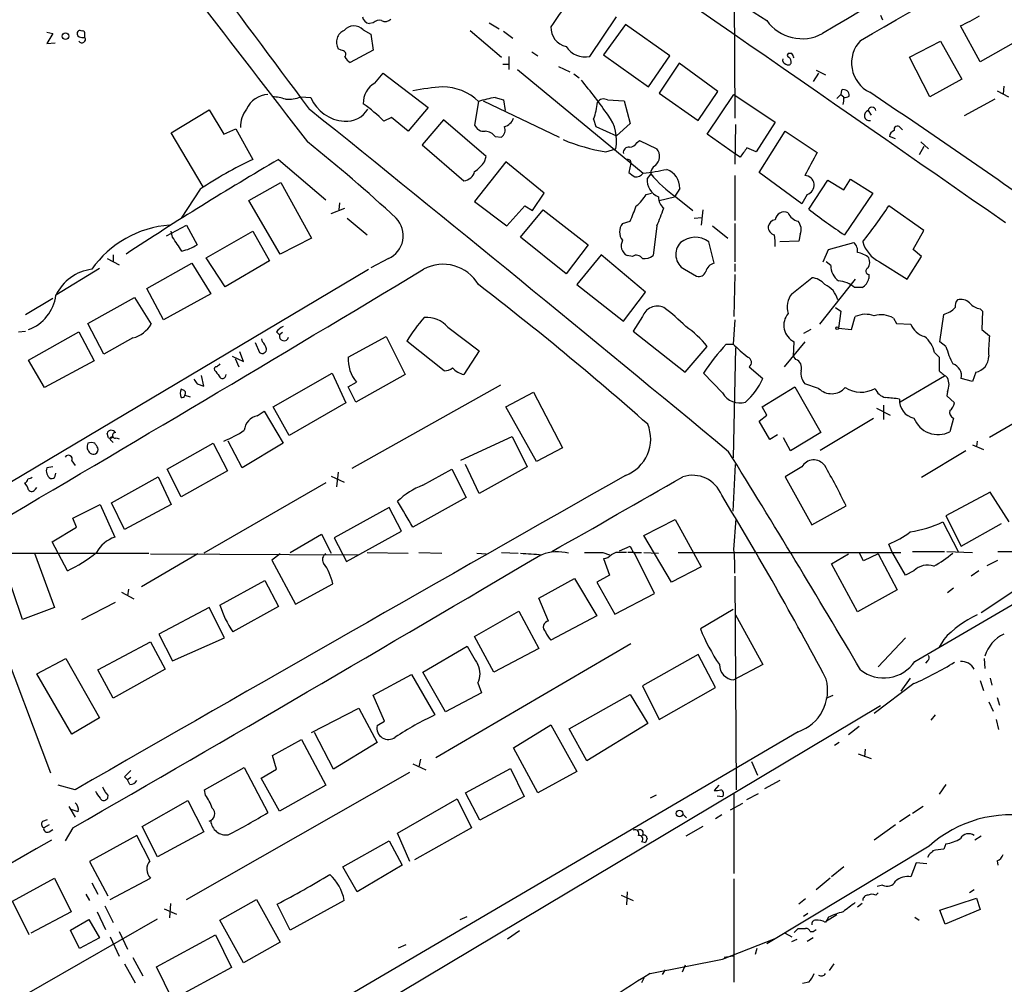
# Model space of a CAD drawing. Extents: x 4 to 969, y 2 to 896.
# Drawn here: x 724 to 834, y 428 to 535 of the extents above; entities that cross this region are included whole.
import ezdxf

# ---------------------------------------------------------------- set-up
doc = ezdxf.new("R2010")
doc.units = 0
doc.header["$MEASUREMENT"] = 0
doc.layers.add('MAIN', color=5, linetype='CONTINUOUS')

msp = doc.modelspace()

# ---------------------------------------------------------------- linework, layer by layer
at = {"layer": 'MAIN'}
for p, q in [((803.5713, 548.3013), (803.656, 524.3406)), ((819.8273, 535.7706), (820.0813, 535.2626)), ((763.524, 534.924), (763.1007, 534.8393)), ((776.3933, 534.924), (777.494, 534.2466)), ((787.5693, 531.1986), (790.5327, 535.6013)), ((791.5487, 534.7546), (789.0933, 531.368)), ((796.4593, 531.2833), (791.5487, 534.7546)), ((830.9187, 530.606), (828.7173, 534.5853)), ((727.2867, 533.908), (727.964, 533.7386)), ((727.964, 533.7386), (727.2867, 532.638)), ((762.4233, 534.162), (763.27, 533.654)), ((763.27, 533.654), (763.524, 531.876)), ((774.2767, 534.0773), (777.748, 531.114)), ((778.002, 533.9926), (779.018, 533.2306)), ((727.2867, 532.638), (728.218, 532.7226)), ((731.1813, 533.3153), (731.52, 533.3153)), ((823.0447, 531.114), (826.516, 532.892)), ((826.516, 532.892), (828.8867, 528.6586)), ((835.406, 533.146), (830.9187, 530.606)), ((759.968, 531.876), (759.6293, 532.0453)), ((763.524, 531.876), (760.984, 530.5213)), ((781.1347, 531.7066), (781.812, 531.2833)), ((789.0933, 531.368), (794.0887, 527.812)), ((794.0887, 527.812), (796.4593, 531.2833)), ((810.006, 531.5373), (809.5827, 531.5373)), ((777.9173, 530.352), (778.51, 530.352)), ((778.5947, 531.1986), (778.5947, 529.7593)), ((797.4753, 530.4366), (795.274, 527.1346)), ((801.7933, 527.304), (797.4753, 530.4366)), ((825.3307, 526.7113), (823.0447, 531.114)), ((763.6933, 528.2353), (764.6247, 529.336)), ((764.6247, 529.336), (769.62, 525.526)), ((779.526, 529.7593), (793.496, 518.2446)), ((784.098, 530.098), (785.368, 529.5053)), ((785.7913, 529.2513), (786.384, 528.828)), ((812.9693, 529.336), (812.3767, 528.4046)), ((812.7153, 529.6746), (813.7313, 529.1666)), ((828.8867, 528.6586), (825.3307, 526.7113)), ((795.274, 527.1346), (799.592, 524.0866)), ((799.592, 524.0866), (801.7933, 527.304)), ((800.608, 522.5626), (803.5713, 526.9653)), ((803.5713, 526.9653), (808.1433, 523.9173)), ((815.0013, 526.542), (815.4247, 526.9653)), ((815.5093, 527.4733), (815.4247, 526.9653)), ((815.4247, 526.9653), (815.7633, 526.7113)), ((832.7813, 527.3886), (834.0513, 526.7113)), ((833.5433, 527.8966), (833.4587, 527.05)), ((755.4807, 526.7113), (756.5813, 526.6266)), ((775.208, 526.2033), (774.7847, 523.5786)), ((775.716, 526.288), (784.1827, 522.224)), ((777.0707, 526.6266), (778.002, 526.3726)), ((778.002, 526.3726), (778.1713, 525.1873)), ((789.5167, 526.3726), (791.3793, 526.288)), ((791.3793, 526.288), (792.0567, 523.748)), ((832.5273, 526.4573), (829.1407, 524.5946)), ((741.0873, 522.732), (745.3207, 525.272)), ((745.3207, 525.272), (746.9293, 522.5626)), ((769.62, 525.526), (767.4187, 522.9013)), ((818.4727, 525.1873), (818.8113, 524.6793)), ((765.556, 524.4253), (764.7093, 524.002)), ((767.4187, 522.9013), (765.556, 524.4253)), ((771.3133, 524.1713), (768.9427, 521.3773)), ((776.0547, 520.1073), (771.3133, 524.1713)), ((787.9927, 524.256), (788.2467, 523.4093)), ((792.0567, 523.748), (790.5327, 522.3933)), ((803.7407, 523.6633), (803.656, 519.2606)), ((808.1433, 523.9173), (806.0267, 520.6153)), ((744.6433, 516.7206), (741.0873, 522.732)), ((746.9293, 522.5626), (748.284, 523.1553)), ((748.284, 523.1553), (750.1467, 519.7686)), ((788.2467, 523.4093), (790.5327, 522.3933)), ((803.7407, 520.3613), (800.608, 522.5626)), ((806.3653, 518.3293), (809.244, 522.9013)), ((809.244, 522.9013), (812.8, 520.5306)), ((822.0287, 523.3246), (822.2827, 523.0706)), ((777.0707, 522.3086), (777.748, 522.224)), ((792.8187, 521.6313), (793.0727, 521.8853)), ((793.0727, 521.8853), (795.02, 520.954)), ((821.5207, 522.0546), (820.8433, 522.3086)), ((824.3147, 521.716), (825.1613, 520.954)), ((768.9427, 521.3773), (773.5993, 517.398)), ((789.3473, 520.6153), (790.448, 520.954)), ((804.2487, 520.0226), (803.7407, 520.3613)), ((806.0267, 520.6153), (805.0107, 521.0386)), ((824.6533, 521.208), (824.1453, 520.2766)), ((753.0253, 519.7686), (758.2747, 515.2813)), ((778.256, 519.5146), (774.7847, 515.112)), ((775.8853, 519.5146), (776.0547, 520.1073)), ((782.4893, 516.0433), (778.256, 519.5146)), ((792.1413, 519.3453), (791.8873, 518.3293)), ((792.0567, 519.684), (792.1413, 519.3453)), ((794.3427, 518.16), (793.9193, 517.652)), ((811.1067, 514.858), (806.3653, 518.3293)), ((749.7233, 515.1966), (753.2793, 517.2286)), ((753.2793, 517.2286), (756.666, 511.048)), ((803.656, 517.9906), (803.656, 512.9953)), ((811.8687, 514.2653), (813.9853, 517.4826)), ((813.9853, 517.4826), (815.7633, 516.382)), ((815.7633, 516.382), (816.5253, 517.5673)), ((816.5253, 517.5673), (818.9807, 516.0433)), ((744.3047, 516.4666), (742.188, 513.2493)), ((781.2193, 514.096), (782.4893, 516.0433)), ((793.8347, 515.874), (794.4273, 516.0433)), ((797.56, 516.5513), (796.9673, 515.62)), ((818.9807, 516.0433), (815.848, 511.3866)), ((753.1947, 509.27), (749.7233, 515.1966)), ((759.7987, 514.9426), (759.714, 514.1806)), ((774.7847, 515.112), (778.3407, 512.4026)), ((795.274, 515.1966), (796.9673, 515.62)), ((797.1367, 515.62), (798.9993, 514.096)), ((811.6993, 515.874), (811.1067, 514.858)), ((758.8673, 513.7573), (760.3913, 514.35)), ((778.3407, 512.4026), (780.3727, 514.604)), ((779.8647, 511.1326), (782.4047, 514.1806)), ((780.3727, 514.604), (781.2193, 514.096)), ((782.4047, 514.1806), (787.4, 510.286)), ((800.1, 514.1806), (799.9307, 512.4873)), ((824.6533, 511.8946), (820.7587, 514.604)), ((760.6453, 513.2493), (762.8467, 511.3866)), ((791.21, 512.6566), (792.0567, 512.9106)), ((799.1687, 513.2493), (800.0153, 513.334)), ((803.656, 512.6566), (803.656, 508.4233)), ((740.5793, 511.302), (742.7807, 512.4873)), ((741.2567, 511.1326), (741.0873, 511.81)), ((742.7807, 512.4873), (743.966, 510.286)), ((744.982, 508.8466), (750.1467, 511.81)), ((750.1467, 511.81), (752.0093, 508.508)), ((795.02, 512.4026), (794.5967, 509.1006)), ((801.2007, 512.4026), (802.894, 511.048)), ((823.468, 509.778), (824.6533, 511.8946)), ((756.666, 511.048), (753.1947, 509.27)), ((784.9447, 507.0686), (779.8647, 511.1326)), ((801.37, 508.254), (800.7773, 510.6246)), ((810.768, 510.7093), (808.6513, 510.6246)), ((810.9373, 511.4713), (810.768, 510.7093)), ((814.07, 509.778), (816.864, 510.54)), ((787.4, 510.286), (784.9447, 507.0686)), ((813.4773, 508.4233), (814.07, 509.778)), ((824.3993, 509.016), (823.468, 509.778)), ((733.9753, 508.762), (735.33, 508.0846)), ((734.6527, 509.1853), (734.6527, 508.4233)), ((747.0987, 505.6293), (744.982, 508.8466)), ((752.0093, 508.508), (747.0987, 505.6293)), ((765.2173, 508.762), (763.27, 507.746)), ((788.8393, 509.1853), (786.13, 505.8833)), ((793.75, 505.0366), (788.8393, 509.1853)), ((792.3107, 509.016), (791.718, 509.1006)), ((814.324, 508), (813.816, 508.4233)), ((819.7427, 508.4233), (822.7907, 506.476)), ((822.7907, 506.476), (824.3993, 509.016)), ((720.09, 482.092), (763.016, 507.5766)), ((733.1287, 507.6613), (728.3027, 504.698)), ((738.378, 505.46), (743.3733, 508.254)), ((743.3733, 508.254), (745.49, 504.8673)), ((798.068, 507.5766), (799.4227, 506.8146)), ((803.656, 508.1693), (803.656, 507.3226)), ((803.656, 506.984), (803.5713, 502.3273)), ((810.006, 504.8673), (812.2073, 506.6453)), ((817.0333, 506.476), (813.054, 501.4806)), ((818.5573, 506.984), (818.5573, 506.5606)), ((740.2407, 501.9886), (738.378, 505.46)), ((786.13, 505.8833), (791.2947, 501.8193)), ((791.2947, 501.8193), (793.75, 505.0366)), ((817.7953, 505.5446), (816.9487, 505.5446)), ((724.916, 502.5813), (727.964, 504.3593)), ((731.8587, 501.5653), (737.0233, 504.444)), ((737.0233, 504.444), (738.886, 501.4806)), ((745.49, 504.8673), (740.2407, 501.9886)), ((814.832, 503.3433), (815.4247, 502.92)), ((815.4247, 502.92), (815.1707, 501.0573)), ((830.9187, 503.174), (831.1727, 502.92)), ((831.1727, 502.92), (831.088, 500.888)), ((793.4113, 502.3273), (792.3953, 500.7186)), ((803.656, 501.9886), (803.4867, 499.2793)), ((816.61, 500.888), (817.0333, 502.3273)), ((821.2667, 502.158), (821.6053, 501.5653)), ((826.4313, 499.5333), (826.8547, 502.5813)), ((724.154, 500.634), (724.916, 500.7186)), ((725.2547, 497.5013), (730.8427, 500.634)), ((730.8427, 500.634), (732.536, 497.4166)), ((733.6367, 498.1786), (731.8587, 501.5653)), ((752.7713, 500.634), (753.11, 500.2953)), ((771.8213, 501.142), (775.2927, 498.5173)), ((792.3953, 500.7186), (798.1527, 496.1466)), ((812.1227, 500.888), (811.276, 500.4646)), ((815.1707, 501.0573), (816.61, 500.888)), ((821.6053, 501.5653), (823.214, 501.4806)), ((831.088, 500.888), (831.9347, 500.2106)), ((736.854, 499.9566), (733.6367, 498.1786)), ((751.2473, 499.5333), (751.1627, 499.872)), ((753.4487, 500.5493), (753.11, 500.2953)), ((760.73, 497.84), (764.9633, 500.126)), ((764.9633, 500.126), (767.08, 495.8926)), ((771.398, 496.316), (767.2493, 499.618)), ((750.4007, 499.4486), (750.9087, 498.348)), ((775.2927, 498.5173), (773.5993, 495.8926)), ((798.1527, 496.1466), (800.608, 499.0253)), ((802.7247, 499.2793), (803.4867, 499.2793)), ((803.7407, 498.856), (803.4867, 486.664)), ((811.4453, 499.5333), (809.1593, 496.7393)), ((810.1753, 497.9246), (810.26, 499.5333)), ((827.1087, 499.0253), (826.4313, 499.5333)), ((727.0327, 494.4533), (725.2547, 497.5013)), ((732.536, 497.4166), (727.0327, 494.4533)), ((747.8607, 497.9246), (749.1307, 497.332)), ((748.1993, 497.6706), (748.6227, 496.7393)), ((749.1307, 497.332), (748.7073, 498.4326)), ((810.4293, 497.586), (810.1753, 497.9246)), ((825.8387, 498.348), (826.3467, 497.84)), ((826.3467, 497.84), (826.3467, 496.316)), ((805.2647, 496.7393), (806.7887, 495.4693)), ((744.728, 494.6226), (744.474, 495.808)), ((752.4327, 492.3366), (758.952, 496.062)), ((758.952, 496.062), (760.476, 492.76)), ((767.08, 495.8926), (761.5767, 492.8446)), ((802.3013, 493.8606), (800.1847, 496.062)), ((826.9393, 495.7233), (822.0287, 492.8446)), ((830.072, 495.1306), (828.802, 495.4693)), ((830.4107, 496.1466), (830.072, 495.1306)), ((742.3573, 494.1993), (742.188, 494.284)), ((743.966, 494.8766), (744.728, 494.6226)), ((760.73, 494.538), (761.6613, 495.046)), ((761.5767, 492.8446), (760.73, 494.538)), ((777.6633, 494.7073), (761.1533, 485.4786)), ((806.704, 492.3366), (810.3447, 494.538)), ((810.3447, 494.538), (813.2233, 489.458)), ((812.9693, 494.3686), (811.4453, 494.8766)), ((742.6113, 493.6066), (743.204, 493.4373)), ((778.256, 492.3366), (781.304, 493.9453)), ((781.304, 493.9453), (784.5213, 487.7646)), ((827.278, 494.03), (827.1933, 493.522)), ((827.1933, 493.522), (828.04, 492.76)), ((754.2107, 489.1193), (752.4327, 492.3366)), ((760.476, 492.76), (754.2107, 489.1193)), ((781.6427, 486.2406), (778.256, 492.3366)), ((807.212, 491.4053), (806.704, 492.3366)), ((819.404, 492.1673), (820.928, 491.4053)), ((820.166, 492.506), (820.166, 490.8973)), ((750.6547, 491.3206), (751.4167, 491.8286)), ((751.4167, 491.8286), (753.5333, 488.2726)), ((806.3653, 490.728), (807.212, 491.4053)), ((813.1387, 487.5106), (819.0653, 491.0666)), ((827.9553, 491.0666), (827.532, 489.5426)), ((831.9347, 488.95), (836.5913, 491.6593)), ((807.5507, 488.696), (806.3653, 490.728)), ((734.1447, 488.8653), (733.9753, 489.3733)), ((734.3987, 488.6113), (734.6527, 488.3573)), ((734.9913, 488.8653), (735.33, 488.7806)), ((773.2607, 486.41), (778.9333, 489.0346)), ((778.9333, 489.0346), (780.6267, 485.648)), ((808.3973, 489.204), (807.5507, 488.696)), ((809.8367, 487.426), (809.0747, 488.8653)), ((813.2233, 489.458), (809.8367, 487.426)), ((740.664, 485.394), (745.744, 488.2726)), ((745.744, 488.2726), (747.3527, 485.2246)), ((748.9613, 485.5633), (747.4373, 488.5266)), ((753.5333, 488.2726), (748.9613, 485.5633)), ((784.5213, 487.7646), (781.6427, 486.2406)), ((830.072, 488.1033), (831.2573, 487.5953)), ((830.58, 488.5266), (830.4953, 487.934)), ((829.31, 487.426), (824.3993, 484.4626)), ((727.964, 485.648), (727.2867, 485.5633)), ((730.0807, 486.3253), (730.4193, 485.8173)), ((742.188, 482.346), (740.664, 485.394)), ((769.0273, 483.616), (772.2447, 485.394)), ((772.2447, 485.394), (773.8533, 482.2613)), ((775.2927, 482.6846), (773.7687, 485.902)), ((780.6267, 485.648), (775.2927, 482.6846)), ((803.4867, 480.7373), (803.7407, 485.902)), ((811.1067, 485.648), (809.244, 484.5473)), ((728.218, 484.632), (728.3027, 484.9706)), ((734.4833, 481.6686), (739.648, 484.5473)), ((739.648, 484.5473), (741.0873, 481.4993)), ((747.3527, 485.2246), (742.188, 482.346)), ((758.8673, 484.632), (760.3067, 483.9546)), ((759.6293, 485.0553), (759.46, 483.4466)), ((809.244, 484.5473), (812.2073, 479.2133)), ((726.0167, 483.1926), (726.186, 483.362)), ((758.2747, 483.87), (744.728, 476.0806)), ((773.8533, 482.2613), (767.9267, 478.9593)), ((832.0193, 482.854), (827.1087, 480.2293)), ((834.136, 479.552), (832.0193, 482.854)), ((730.1653, 479.9753), (733.2133, 481.4993)), ((733.2133, 481.4993), (734.822, 477.8586)), ((735.9227, 478.7053), (734.4833, 481.6686)), ((741.0873, 481.4993), (735.9227, 478.7053)), ((765.302, 481.1606), (759.206, 477.774)), ((766.6567, 478.536), (765.302, 481.1606)), ((812.2073, 479.2133), (816.0173, 481.33)), ((730.5887, 478.9593), (730.1653, 479.9753)), ((803.5713, 476.504), (803.8253, 479.8906)), ((827.1087, 480.2293), (828.802, 476.8426)), ((727.8793, 477.3506), (730.5887, 478.9593)), ((793.5807, 478.028), (797.052, 479.806)), ((797.052, 479.806), (799.9307, 474.5566)), ((826.77, 479.552), (828.4633, 476.25)), ((828.802, 476.8426), (833.2893, 479.3826)), ((754.2953, 476.1653), (757.7667, 478.1973)), ((757.7667, 478.1973), (758.8673, 476.0806)), ((759.206, 477.774), (760.5607, 475.1493)), ((760.5607, 475.1493), (766.6567, 478.536)), ((796.6287, 472.8633), (793.5807, 478.028)), ((823.6373, 464.058), (847.09, 477.774)), ((729.5727, 474.1333), (727.8793, 477.3506)), ((790.8713, 476.3346), (792.0567, 476.8426)), ((821.0973, 476.25), (820.7587, 477.0966)), ((686.562, 476.0806), (738.632, 476.0806)), ((718.4813, 476.0806), (727.71, 451.6966)), ((725.932, 476.0806), (728.1333, 470.0693)), ((744.0507, 475.996), (737.7853, 472.3553)), ((738.8013, 475.996), (761.9153, 475.9113)), ((753.1947, 475.996), (752.2633, 475.3186)), ((762.8467, 476.1653), (767.4187, 476.0806)), ((768.604, 476.1653), (771.144, 476.0806)), ((775.0387, 476.0806), (776.0547, 475.996)), ((777.748, 476.1653), (779.6107, 476.0806)), ((789.0087, 476.1653), (789.7707, 475.9113)), ((790.448, 476.1653), (789.94, 475.9113)), ((792.48, 476.1653), (791.8027, 476.1653)), ((792.3953, 476.1653), (793.3267, 476.1653)), ((794.766, 471.5933), (792.48, 476.1653)), ((793.5807, 476.1653), (795.1893, 476.0806)), ((797.3907, 476.1653), (822.1133, 476.1653)), ((814.4087, 474.8953), (816.2713, 475.996)), ((817.9647, 475.234), (817.4567, 476.1653)), ((819.5733, 475.996), (817.9647, 475.234)), ((819.5733, 475.996), (821.69, 472.0166)), ((822.6213, 473.6253), (821.0973, 476.25)), ((823.3833, 476.25), (826.9393, 476.25)), ((827.1933, 476.25), (830.072, 476.1653)), ((724.5773, 468.7146), (722.4607, 475.0646)), ((752.2633, 475.3186), (754.888, 470.408)), ((789.0933, 475.488), (789.7707, 473.6253)), ((799.9307, 474.5566), (796.6287, 472.8633)), ((817.2873, 469.5613), (814.4087, 474.8953)), ((831.6807, 474.726), (832.866, 475.3186)), ((789.7707, 473.6253), (788.3313, 472.8633)), ((803.656, 473.5406), (803.8253, 449.834)), ((823.5527, 474.1333), (822.6213, 473.6253)), ((830.7493, 474.1333), (829.9027, 473.5406)), ((746.506, 470.3233), (751.5013, 473.0326)), ((751.5013, 473.0326), (753.0253, 470.154)), ((754.888, 470.408), (759.0367, 472.694)), ((781.8967, 471.0853), (785.876, 473.2866)), ((785.876, 473.2866), (788.3313, 469.138)), ((788.3313, 472.8633), (790.3633, 469.3073)), ((735.584, 471.7626), (736.9387, 471.0006)), ((736.346, 472.1013), (736.2613, 471.3393)), ((790.3633, 469.3073), (794.766, 471.5933)), ((821.69, 472.0166), (817.2873, 469.5613)), ((827.9553, 472.186), (827.278, 471.678)), ((834.9827, 472.1013), (831.0033, 469.4766)), ((728.1333, 470.0693), (724.5773, 468.7146)), ((731.1813, 468.7146), (734.9067, 470.662)), ((745.3207, 470.0693), (739.7327, 467.106)), ((747.014, 466.6826), (745.3207, 470.0693)), ((753.0253, 470.154), (747.9453, 467.36)), ((782.9973, 468.5453), (781.8967, 471.0853)), ((774.7847, 466.852), (779.6953, 469.646)), ((779.6953, 469.646), (781.8967, 465.4973)), ((788.3313, 469.138), (783.2513, 466.4286)), ((803.4867, 469.8153), (799.846, 467.6986)), ((803.7407, 469.2226), (806.7887, 463.7193)), ((739.7327, 467.106), (741.2567, 464.1426)), ((776.9013, 462.8726), (774.7847, 466.852)), ((732.9593, 463.1266), (738.8013, 466.2593)), ((738.8013, 466.2593), (740.41, 463.2113)), ((741.2567, 464.1426), (747.014, 466.6826)), ((769.0273, 462.8726), (773.938, 465.7513)), ((792.1413, 466.0053), (770.4667, 453.39)), ((822.6213, 466.6826), (819.5733, 463.4653)), ((826.8547, 466.5133), (826.3467, 465.6666)), ((781.8967, 465.4973), (776.9013, 462.8726)), ((799.592, 464.82), (793.4113, 461.3486)), ((801.5393, 461.1793), (799.592, 464.82)), ((726.186, 462.7033), (729.4033, 464.3966)), ((729.4033, 464.3966), (733.1287, 457.7926)), ((806.7887, 463.7193), (803.5713, 462.026)), ((825.0767, 464.1426), (824.8227, 463.8886)), ((831.342, 464.3966), (831.4267, 463.296)), ((730.0807, 456.0146), (726.186, 462.7033)), ((734.6527, 459.994), (732.9593, 463.1266)), ((740.41, 463.2113), (734.6527, 459.994)), ((763.524, 460.3326), (767.7573, 462.6186)), ((767.7573, 462.6186), (770.382, 458.1313)), ((771.5673, 458.47), (769.0273, 462.8726)), ((775.1233, 461.6873), (775.5467, 460.5866)), ((793.4113, 461.3486), (795.274, 457.6233)), ((823.5527, 461.6026), (819.15, 458.3006)), ((823.1293, 462.1953), (822.1133, 460.756)), ((830.9187, 461.9413), (831.2573, 460.8406)), ((832.0193, 462.1953), (832.1887, 461.4333)), ((764.794, 457.454), (763.524, 460.3326)), ((775.5467, 460.5866), (771.5673, 458.47)), ((785.2833, 456.6073), (792.0567, 460.4173)), ((792.0567, 460.4173), (794.004, 457.2)), ((795.274, 457.6233), (801.5393, 461.1793)), ((813.816, 459.994), (814.578, 460.3326)), ((819.8273, 459.1473), (755.142, 420.5393)), ((831.85, 459.5706), (832.358, 458.5546)), ((832.7813, 460.0786), (833.0353, 459.232)), ((756.666, 456.184), (761.9153, 458.8933)), ((761.9153, 458.8933), (763.9473, 455.0833)), ((825.9233, 458.1313), (825.4153, 457.5386)), ((733.1287, 457.7926), (730.0807, 456.0146)), ((763.9473, 456.946), (764.794, 457.454)), ((779.1027, 454.4906), (783.2513, 457.0306)), ((783.2513, 457.0306), (786.13, 451.866)), ((794.004, 457.2), (787.2307, 453.0513)), ((832.6967, 457.6233), (832.9507, 456.5226)), ((810.6833, 456.2686), (744.3047, 417.322)), ((759.1213, 452.12), (757.0047, 456.184)), ((787.2307, 453.0513), (785.2833, 456.6073)), ((817.4567, 456.8613), (816.2713, 455.93)), ((752.348, 453.644), (755.5653, 455.422)), ((755.5653, 455.422), (758.2747, 450.342)), ((763.9473, 455.0833), (759.1213, 452.12)), ((815.2553, 455.0833), (814.7473, 454.7446)), ((752.7713, 452.12), (752.348, 453.644)), ((781.812, 449.4953), (779.1027, 454.4906)), ((817.372, 453.8133), (818.8113, 453.3053)), ((818.134, 454.3213), (818.0493, 453.4746)), ((767.9267, 452.7126), (769.366, 452.0353)), ((768.7733, 453.2206), (768.604, 452.374)), ((805.5187, 452.9666), (806.196, 451.4426)), ((742.7807, 437.642), (767.588, 451.7813)), ((744.8127, 449.834), (749.2153, 452.2893)), ((749.2153, 452.2893), (751.84, 447.294)), ((751.078, 451.104), (752.7713, 452.12)), ((773.7687, 449.4953), (778.764, 452.2046)), ((778.764, 452.2046), (780.288, 449.072)), ((786.13, 451.866), (781.812, 449.4953)), ((735.9227, 451.2733), (736.2613, 450.9346)), ((736.6, 451.1886), (736.2613, 450.9346)), ((736.5153, 450.4266), (736.2613, 450.9346)), ((753.11, 447.4633), (751.078, 451.104)), ((808.6513, 450.85), (806.958, 449.9186)), ((827.1087, 450.4266), (826.3467, 449.326)), ((730.4193, 449.834), (728.5567, 450.342)), ((744.8973, 449.2413), (744.8127, 449.834)), ((758.2747, 450.342), (753.11, 447.4633)), ((775.3773, 446.4473), (773.7687, 449.4953)), ((801.878, 450.342), (801.37, 449.7493)), ((803.5713, 449.4106), (803.5713, 440.5206)), ((805.0107, 448.7333), (806.2807, 449.4106)), ((737.87, 445.77), (742.95, 448.6486)), ((742.95, 448.6486), (744.728, 445.1773)), ((766.2333, 445.008), (772.8373, 448.818)), ((772.8373, 448.818), (774.446, 445.6006)), ((780.288, 449.072), (775.3773, 446.4473)), ((794.9353, 449.2413), (794.258, 448.9026)), ((801.7087, 449.1566), (802.3013, 449.072)), ((804.5027, 448.31), (803.148, 447.548)), ((729.742, 447.9713), (730.4193, 446.786)), ((730.758, 447.3786), (729.996, 447.6326)), ((797.8987, 447.1246), (798.322, 446.7013)), ((824.5687, 447.9713), (823.3833, 447.2093)), ((726.8633, 446.3626), (727.3713, 446.532)), ((802.2167, 447.04), (801.5393, 446.6166)), ((823.1293, 447.04), (821.944, 446.278)), ((727.5407, 445.9393), (726.948, 445.6006)), ((727.5407, 445.1773), (727.964, 445.4313)), ((730.1653, 445.6006), (729.3187, 444.1613)), ((739.5633, 442.3833), (737.87, 445.77)), ((744.728, 445.1773), (739.5633, 442.3833)), ((767.588, 441.8753), (766.2333, 445.008)), ((774.446, 445.6006), (768.096, 442.0446)), ((800.1, 445.77), (798.2373, 444.6693)), ((821.5207, 445.9393), (819.15, 444.246)), ((737.2773, 444.754), (732.028, 441.8753)), ((738.7167, 441.96), (737.2773, 444.754)), ((760.1373, 441.2826), (765.302, 444.1613)), ((765.302, 444.1613), (766.7413, 441.452)), ((793.3267, 444.0766), (793.75, 443.992)), ((793.9193, 444.4153), (793.75, 443.992)), ((827.1087, 443.8226), (826.8547, 443.23)), ((831.0033, 444.6693), (830.326, 444.246)), ((825.246, 443.5686), (807.212, 432.7313)), ((732.028, 441.8753), (734.06, 438.0653)), ((823.8067, 441.706), (823.214, 440.182)), ((824.992, 441.6213), (823.8067, 441.706)), ((825.246, 442.6373), (825.0767, 442.2986)), ((832.7813, 441.96), (832.866, 441.452)), ((761.746, 438.4886), (760.1373, 441.2826)), ((766.7413, 441.452), (761.746, 438.4886)), ((815.7633, 441.2826), (814.4087, 440.182)), ((723.4767, 437.4726), (728.1333, 440.0126)), ((728.1333, 440.0126), (729.996, 436.2873)), ((732.282, 439.5046), (732.9593, 438.2346)), ((734.314, 437.642), (738.8013, 440.0126)), ((803.5713, 439.928), (803.5713, 428.498)), ((814.2393, 440.0126), (812.7153, 438.7426)), ((791.718, 438.4886), (791.6333, 437.0493)), ((819.3193, 438.15), (819.5733, 438.404)), ((820.0813, 439.2506), (819.4887, 439.0813)), ((830.2413, 438.7426), (829.7333, 438.404)), ((725.3393, 433.7473), (723.4767, 437.4726)), ((731.6047, 438.2346), (732.028, 437.5573)), ((746.506, 435.356), (750.57, 437.642)), ((750.57, 437.642), (753.1947, 432.9006)), ((760.3067, 437.5573), (754.2953, 434.2553)), ((791.0407, 438.15), (792.3953, 437.5573)), ((811.53, 437.7266), (810.768, 437.134)), ((826.4313, 436.4566), (830.4953, 437.8113)), ((830.4953, 437.8113), (830.9187, 436.5413)), ((729.996, 436.2873), (725.5087, 433.9166)), ((732.8747, 436.2873), (733.806, 434.34)), ((733.7213, 436.9646), (734.6527, 435.102)), ((740.3253, 436.626), (741.68, 436.0333)), ((741.0027, 437.2186), (740.918, 435.61)), ((754.2953, 434.2553), (752.856, 437.134)), ((817.7953, 437.2186), (817.2873, 436.7953)), ((827.024, 434.9326), (826.4313, 436.4566)), ((830.9187, 436.5413), (827.024, 434.9326)), ((719.074, 423.7566), (739.5633, 435.5253)), ((729.9113, 434.2553), (731.9433, 435.4406)), ((731.9433, 435.4406), (733.1287, 433.4086)), ((749.1307, 430.6146), (746.506, 435.356)), ((773.176, 435.4406), (773.938, 435.7793)), ((811.784, 436.118), (811.276, 435.7793)), ((815.0013, 435.9486), (813.7313, 435.1866)), ((814.07, 435.6946), (813.7313, 435.102)), ((823.6373, 435.6946), (824.1453, 435.356)), ((730.9273, 432.2233), (729.9113, 434.2553)), ((735.33, 434.086), (736.2613, 432.1386)), ((779.78, 434.1706), (778.4253, 433.2393)), ((810.26, 434.0013), (810.6833, 434.4246)), ((812.038, 434.086), (812.3767, 434.086)), ((812.3767, 434.086), (812.7153, 434.34)), ((733.1287, 433.4086), (730.9273, 432.2233)), ((734.314, 433.4933), (735.33, 431.3766)), ((739.4787, 430.1913), (745.998, 433.7473)), ((745.998, 433.7473), (747.776, 430.1066)), ((753.1947, 432.9006), (749.1307, 430.6146)), ((802.3013, 431.038), (808.1433, 433.324)), ((809.244, 433.9166), (810.006, 433.4933)), ((810.006, 432.9853), (810.5987, 433.2393)), ((812.3767, 433.4086), (811.6993, 432.9853)), ((766.318, 432.308), (767.1647, 432.6466)), ((806.1113, 432.2233), (805.942, 431.546)), ((736.854, 431.2073), (737.9547, 429.1753)), ((794.258, 429.4293), (802.3013, 431.038)), ((803.4867, 431.3766), (802.4707, 431.2073)), ((735.9227, 430.53), (737.108, 428.4133)), ((741.2567, 426.5506), (739.4787, 430.1913)), ((747.776, 430.1066), (741.2567, 426.5506)), ((795.9513, 429.8526), (795.6127, 429.3446)), ((798.1527, 430.3606), (797.814, 429.5986)), ((814.6627, 430.53), (814.1547, 429.768)), ((793.5807, 428.9213), (793.3267, 428.4133)), ((811.8687, 428.498), (811.1913, 428.3286))]:
    msp.add_line(p, q, dxfattribs=at)
for centre, radius in [((729.361, 533.4529), 0.3728), ((815.0224, 501.0362), 0.1496), ((797.5353, 447.2008), 0.366)]:
    msp.add_circle(centre, radius, dxfattribs=at)
for centre, radius, start, end in [((7397.3726, -10607.9547), 12941.6429, 120.35100395, 120.58018693), ((3843.8984, 2834.5484), 3855.5076, 216.1863081, 216.7935371), ((-1454.921, 4487.1252), 4560.6755, 299.8870477, 300.4961979), ((-9716.4973, -14663.8545), 18483.3977, 55.1943967, 55.42357974), ((8808.2628, 6760.8187), 10186.3355, 217.54110824, 217.77029202), ((964.9191, 780.7991), 291.8925, 232.144133, 237.296505), ((1461.5438, 70.1727), 821.9982, 145.3770708, 145.6062498), ((811.6364, 570.0184), 39.3352, 295.736882, 299.21255), ((761.4037, 533.1532), 1.4344, 44.694938, 139.889604), ((763.2277, 535.7283), 0.898, 188.130102, 261.869898), ((764.2015, 534.2744), 0.9386, 74.311196, 136.204368), ((764.8591, 535.8879), 0.8167, 240.36824, 318.554055), ((811.117, 537.9562), 4.7924, 215.42983, 298.350069), ((730.9696, 533.7598), 0.3147, 47.717737, 199.650149), ((731.1136, 533.764), 0.4538, 194.027058, 278.580088), ((731.3083, 533.8233), 0.2117, 0, 126.875312), ((604.52, 533.5693), 127.0003, 359.885409, 0.114591), ((760.8571, 532.7649), 1.4231, 112.752414, 210.374096), ((785.384, 534.3892), 2.1356, 177.009915, 258.129167), ((731.1814, 533.1037), 0.3993, 212.006904, 32.002341), ((820.2783, 530.4764), 3.645, 136.69086, 243.325988), ((760.0273, 531.4103), 0.4694, 320.854032, 97.256717), ((787.0405, 533.6171), 2.4757, 212.160917, 282.333506), ((809.7308, 531.3468), 0.2413, 127.862488, 254.742799), ((683.133, 467.7833), 141.9906, 26.45046, 26.679643), ((761.7034, 531.8334), 1.4964, 208.735138, 241.264862), ((809.4557, 530.8177), 0.4827, 164.757374, 254.745922), ((809.5866, 530.6636), 0.4044, 230.386678, 325.854122), ((809.3204, 530.5976), 0.6221, 345.000949, 56.108134), ((764.9901, 526.0191), 2.5677, 120.333855, 181.557683), ((734.6349, 485.9326), 67.2504, 35.180625, 39.351), ((751.9516, 524.2497), 2.7179, 92.353297, 155.967091), ((772.5866, 504.1342), 23.7167, 93.282265, 101.3313), ((771.2816, 522.2169), 5.5954, 45.434446, 90.541698), ((815.7391, 526.8927), 0.6244, 351.091294, 111.593533), ((361.5856, -157.8994), 823.5825, 54.6907716, 56.2919534), ((752.1278, 521.2585), 5.4572, 72.296486, 87.687485), ((754.1258, 529.9724), 3.5314, 264.499445, 292.56158), ((760.6185, 528.4009), 4.4099, 203.724901, 265.945578), ((751.3406, 510.6235), 18.9131, 45.020993, 54.127801), ((778.7464, 514.943), 11.8032, 98.161887, 107.444635), ((782.2041, 526.5509), 6.2269, 338.374068, 356.019077), ((789.1083, 525.6306), 0.847, 61.171424, 144.820116), ((814.1969, 526.4148), 1.5806, 339.629778, 7.700518), ((815.7631, 527.7487), 1.1221, 270.010212, 301.895512), ((751.9437, 523.403), 3.1527, 141.708035, 181.424965), ((-1967.5303, -2858.855), 4344.2778, 50.3766812, 51.1695107), ((760.4902, 526.8664), 2.8703, 266.334511, 328.263554), ((785.912, 521.8819), 4.6299, 348.438877, 37.171108), ((818.5997, 524.637), 0.5593, 102.997688, 282.987706), ((818.896, 525.1564), 0.4244, 4.175065, 175.824935), ((777.6724, 524.8811), 1.529, 285.721489, 339.298785), ((775.816, 524.0075), 1.1169, 202.581589, 277.925512), ((775.85, 521.3601), 1.5459, 37.847678, 85.547852), ((777.1764, 523.0284), 0.9868, 305.397287, 22.706067), ((821.6542, 522.2297), 0.8147, 111.826222, 174.442654), ((821.727, 523.0812), 0.3876, 38.89526, 194.219102), ((646.2597, 384.207), 176.0823, 47.126031, 51.346341), ((792.5727, 540.8781), 20.5179, 247.152462, 260.955628), ((791.8872, 522.2243), 1.1043, 274.404277, 327.518859), ((791.8873, 520.5307), 0.5986, 81.865837, 188.134163), ((793.9185, 520.1151), 1.3846, 312.318782, 37.29282), ((1058.6295, 330.0308), 317.5004, 143.015518, 143.244701), ((1447.1325, 180.5803), 719.6832, 151.8123348, 152.041514), ((943.4705, 193.6923), 377.6177, 120.287109, 123.310487), ((771.7722, 474.6891), 49.9982, 115.627927, 123.323765), ((771.7766, 522.5227), 5.0922, 306.208954, 323.791046), ((834.2173, 604.4536), 94.6752, 243.327151, 243.556307), ((773.4399, 518.7835), 1.3946, 276.562951, 344.636425), ((919.2259, 687.4252), 211.6803, 233.018223, 233.247406), ((792.6515, 518.8664), 1.0487, 265.252239, 323.636019), ((790.8071, 543.2608), 25.1603, 276.13496, 282.192095), ((795.2484, 518.2702), 0.9123, 115.84324, 186.937297), ((804.5843, 526.619), 13.2833, 219.554839, 235.897439), ((795.3714, 516.6108), 2.1894, 358.442722, 69.98671), ((796.0221, 517.5533), 2.1051, 177.312656, 246.695263), ((811.39, 516.9104), 1.0816, 286.617045, 87.069346), ((788.84, 519.0909), 5.941, 310.953398, 327.215925), ((796.7174, 515.5598), 1.5293, 177.743981, 232.289319), ((369.0367, 683.0857), 455.9665, 338.085759, 338.314937), ((722.3085, 541.9767), 78.4958, 337.866847, 339.393286), ((809.1463, 512.9259), 1.0148, 64.528401, 171.265428), ((811.0125, 514.4155), 1.5405, 201.85597, 257.660799), ((853.7787, 568.0088), 68.1529, 232.052352, 236.182227), ((764.0976, 552.5618), 68.2003, 322.054428, 326.1815), ((764.0733, 511.3014), 2.7852, 294.25157, 44.377402), ((792.321, 511.7253), 1.4497, 140.02845, 219.97155), ((808.2703, 512.191), 0.898, 98.130102, 171.869898), ((809.6986, 511.9948), 1.3447, 337.090085, 42.92373), ((741.7924, 500.9005), 11.6197, 94.315656, 144.931955), ((808.306, 512.2785), 0.9256, 177.554009, 254.50273), ((360.7878, 256.386), 457.8782, 33.575469, 33.804666), ((792.2833, 510.1931), 1.2301, 150.757189, 242.641279), ((799.0125, 509.2234), 1.8985, 136.092679, 240.164153), ((799.2637, 508.6325), 2.5019, 52.772386, 130.323096), ((803.6532, 510.4553), 4.5029, 355.686199, 11.936301), ((816.1791, 509.6449), 1.1271, 349.48964, 52.578016), ((821.1961, 511.5419), 3.4406, 195.462515, 245.012482), ((741.1726, 514.8136), 5.32, 281.934086, 301.673402), ((816.8925, 506.9364), 2.5338, 48.926815, 81.03619), ((792.7374, 508.3536), 0.788, 31.216895, 122.788529), ((793.5242, 510.611), 1.8524, 266.505856, 305.377677), ((817.4143, 508.3809), 1.2342, 329.041816, 22.167779), ((-2005.0732, 5124.3427), 5386.1519, 300.3980571, 301.0013884), ((732.8968, 502.537), 5.077, 96.955362, 154.808367), ((771.2863, 503.5846), 4.5457, 30.376651, 118.575554), ((799.6695, 507.591), 0.8147, 252.365717, 340.764386), ((801.6664, 507.0263), 1.2629, 103.57302, 166.43139), ((816.3985, 507.9789), 2.0746, 179.417258, 233.713944), ((818.6102, 507.3756), 0.3951, 110.365948, 262.306667), ((812.067, 504.6398), 2.0104, 38.208929, 85.998244), ((814.993, 503.4366), 2.8755, 47.146336, 86.456976), ((816.9912, 506.9414), 1.6117, 299.927871, 346.333641), ((552.3801, 216.4196), 365.2965, 48.58975, 52.41108), ((812.7065, 503.6258), 2.4455, 13.33899, 67.389327), ((723.6131, 505.3255), 4.7314, 290.301351, 352.378709), ((811.7752, 503.3857), 2.3076, 140.055825, 198.172702), ((829.1364, 503.5013), 1.024, 137.731204, 188.87634), ((828.7596, 502.8353), 1.4072, 46.217895, 105.704351), ((795.0709, 501.7286), 1.7643, 66.23172, 160.163112), ((782.6788, 485.6616), 22.0076, 45.011966, 53.459336), ((826.3375, 504.8826), 2.3587, 282.666342, 319.261962), ((831.2956, 505.2096), 2.0702, 221.004456, 259.510236), ((786.2921, 487.5234), 22.559, 139.271432, 147.57926), ((769.4249, 499.1071), 3.1438, 40.336209, 94.162617), ((811.1407, 501.3633), 2.0309, 140.099788, 244.300496), ((818.1925, 499.85), 2.7351, 69.507703, 115.076247), ((819.924, 499.9153), 2.6139, 59.091127, 107.223918), ((735.9014, 503.3434), 3.5182, 285.709618, 328.030178), ((754.3385, 499.405), 1.9916, 113.846818, 141.896418), ((792.0236, 492.1575), 10.9936, 38.660948, 55.582981), ((825.3404, 502.3383), 2.2929, 201.967068, 254.767894), ((753.618, 500.1683), 0.52, 165.966429, 345.966429), ((822.7076, 497.6394), 3.2102, 12.751817, 50.767103), ((850.1451, 498.3913), 18.3011, 174.294827, 181.461273), ((751.205, 498.712), 0.4694, 230.854032, 7.256717), ((750.0441, 498.3661), 1.6763, 13.988163, 44.129898), ((822.4044, 481.1312), 26.7702, 137.318568, 146.100389), ((823.2896, 519.793), 28.5126, 226.010046, 230.348597), ((836.7367, 501.6701), 9.9847, 195.360206, 207.38167), ((764.8784, 497.6705), 4.1518, 177.660246, 219.207457), ((804.8885, 497.2448), 0.6301, 306.657126, 70.840409), ((810.079, 496.6492), 1.0001, 340.539628, 69.497594), ((830.0741, 497.8907), 1.7762, 280.923416, 1.093581), ((746.0968, 496.5276), 0.2231, 71.581291, 214.687035), ((915.4842, 623.0558), 211.6503, 216.756638, 216.985832), ((831.0116, 412.2337), 119.7487, 134.885409, 135.114591), ((771.4338, 497.6675), 1.352, 268.482642, 311.479743), ((774.1165, 498.1939), 2.3587, 220.738038, 257.333658), ((812.8479, 496.071), 1.8422, 172.357676, 220.416433), ((845.6754, 518.9891), 29.7938, 229.55258, 231.866806), ((827.4634, 495.7683), 1.3716, 347.408665, 72.724972), ((870.785, 579.7978), 152.6259, 213.578058, 213.807262), ((746.7902, 495.8623), 0.3942, 200.646202, 4.407622), ((799.8513, 498.5818), 7.6036, 311.015515, 335.836367), ((825.6478, 494.792), 1.7995, 334.947329, 25.052671), ((743.3314, 493.8183), 1.2346, 157.839225, 202.160775), ((742.3362, 493.8395), 0.3604, 319.748707, 86.643808), ((814.4107, 495.8194), 2.0452, 225.186218, 318.089835), ((817.6526, 497.0989), 3.1556, 236.972174, 300.090582), ((820.7468, 494.9332), 1.614, 200.475029, 258.318303), ((742.2908, 493.6611), 0.3252, 251.570623, 350.349349), ((804.2063, 494.9401), 2.1896, 209.538782, 286.858399), ((778.8567, 112.2652), 383.3473, 83.546456, 83.775638), ((823.9496, 493.0379), 2.0109, 175.853482, 258.616306), ((828.2517, 491.744), 0.7393, 166.762586, 246.36796), ((826.939, 492.8448), 1.1043, 302.481141, 355.595723), ((750.9974, 489.5656), 1.7881, 101.049148, 175.303682), ((826.2358, 492.1154), 2.8809, 201.350088, 296.73938), ((734.4605, 489.2007), 0.515, 29.96978, 160.418022), ((741.6133, 501.5753), 14.09, 292.16583, 302.65174), ((790.0107, 488.75), 4.3167, 290.87265, 22.318768), ((734.2716, 489.3312), 0.4829, 254.763614, 307.866658), ((734.4834, 488.7807), 0.1893, 63.448488, 243.434949), ((734.8832, 489.1523), 0.3066, 85.604161, 290.639136), ((732.636, 487.8724), 0.8743, 152.757912, 233.234956), ((732.2397, 487.4685), 0.8898, 64.647392, 115.352608), ((605.79, 403.3686), 152.6261, 33.57027, 33.799453), ((732.3585, 487.6037), 0.622, 303.884221, 14.992537), ((729.682, 486.5052), 0.4373, 335.71432, 146.179112), ((732.5359, 488.0172), 0.9452, 243.402419, 280.324365), ((-194.2356, -132.404), 1174.1042, 30.4789162, 31.8599819), ((812.4321, 484.9022), 1.5207, 36.994983, 150.633627), ((728.2096, 485.2246), 0.9831, 159.847098, 239.454074), ((748.2499, 448.3989), 75.3451, 25.917114, 29.777102), ((724.7287, 484.2992), 0.4413, 283.444223, 359.234025), ((767.7515, 357.3706), 133.8752, 108.317001, 108.54617), ((727.837, 484.759), 0.4016, 251.565051, 341.565051), ((9481.6161, -14815.0433), 17595.4518, 119.59601945, 119.82520273), ((-1283.7061, 4121.0711), 4190.1532, 299.5583341, 299.7875171), ((798.9819, 481.2453), 3.4751, 21.435241, 108.161746), ((723.6281, 482.7028), 1.6763, 13.988163, 44.129898), ((725.6099, 483.3822), 0.4487, 217.666685, 335.010871), ((771.78, 476.2061), 7.9047, 110.379503, 134.563317), ((462.3678, 275.8248), 397.7666, 27.925913, 31.307278), ((47.4083, 57.0506), 834.9573, 30.3516483, 30.5808322), ((821.3501, 490.9076), 12.5827, 278.128879, 295.514618), ((736.0767, 474.287), 3.7856, 109.356331, 150.252678), ((817.9716, 484.7253), 8.1219, 290.069474, 309.422777), ((961.5709, 561.1639), 189.3281, 206.44709, 206.676246), ((723.497, 487.3161), 14.5155, 294.744071, 309.807593), ((-1885.3581, 4991.1783), 5244.3531, 299.9161036, 300.5735503), ((758.5427, 475.3892), 0.6633, 113.829186, 218.093183), ((823.3751, 1068.6471), 594.1618, 265.8004774, 266.0296598), ((784.0023, 471.0014), 5.2182, 76.745648, 109.79305), ((787.9927, 984.1648), 508.0005, 269.885409, 270.114592), ((789.1077, 476.5176), 1.0297, 269.198713, 323.928036), ((791.0406, 179.8155), 296.3504, 89.885409, 90.114572), ((783.9516, 474.5571), 19.7161, 358.029893, 5.667016), ((818.9988, 486.8519), 13.9546, 298.952432, 309.476953), ((834.0514, 1068.9494), 592.7006, 269.8854085, 270.1145819), ((752.7528, 471.2699), 6.4432, 12.769069, 35.156441), ((825.0707, 472.5789), 2.1726, 71.669293, 134.321225), ((756.3604, 473.2785), 10.288, 196.69327, 215.11945), ((835.2412, 458.8976), 11.3284, 114.296698, 137.757713), ((783.0704, 467.8834), 0.6659, 96.302186, 231.811845), ((785.1292, 468.2776), 2.6354, 200.376144, 224.555713), ((818.3249, 474.9754), 19.86, 201.494008, 214.525372), ((835.1786, 463.5564), 3.9082, 114.735514, 163.741261), ((1282.5193, 761.0537), 588.0973, 210.1411437, 210.3703316), ((824.8225, 464.4813), 0.4234, 306.888839, 36.859073), ((773.2747, 462.7033), 2.1094, 331.20658, 28.79342), ((803.6605, 463.7215), 1.6978, 180.074244, 266.988454), ((820.2006, 466.3741), 4.1443, 231.592814, 326.022733), ((808.4012, 495.7138), 37.3248, 293.949817, 301.746322), ((828.8526, 462.5066), 1.5573, 26.905653, 94.984243), ((809.1125, 460.8718), 4.8639, 288.841739, 14.755374), ((786.1933, 424.6044), 37.0682, 115.248584, 123.046495), ((765.1982, 456.6868), 1.2774, 168.293365, 307.695208), ((905.6112, 282.2621), 239.4973, 134.885425, 135.114575), ((736.5789, 451.2096), 0.7855, 265.356285, 332.756461), ((734.8665, 450.555), 2.3374, 202.391335, 224.986134), ((902.9715, 534.5139), 189.3281, 206.453857, 206.683026), ((733.6578, 449.0931), 0.4286, 302.915146, 69.7725), ((801.5394, 451.6954), 1.9535, 265.025178, 287.659526), ((801.9444, 449.3925), 0.4797, 318.075823, 66.97863), ((729.8269, 447.6327), 0.9651, 344.735509, 52.133868), ((733.6084, 449.0438), 0.4196, 199.665766, 312.276444), ((740.1844, 445.8248), 5.821, 19.856629, 35.939303), ((745.1025, 447.1735), 0.8397, 285.060633, 48.461662), ((713.9282, 510.0975), 73.3593, 297.179564, 301.117593), ((727.1375, 446.0074), 0.4488, 127.666685, 245.022443), ((747.1758, 446.5106), 1.6923, 185.017256, 278.889022), ((834.2502, 433.6242), 13.4152, 78.846113, 132.159402), ((727.329, 445.5074), 0.3922, 166.254272, 302.672898), ((792.5901, 444.9487), 0.443, 333.926622, 116.084995), ((793.115, 445.014), 0.3943, 318.733404, 122.476765), ((829.6309, 443.9027), 1.0475, 54.358681, 150.704217), ((16147.0459, -26362.4861), 30924.9768, 119.90754314, 120.13672628), ((793.0727, 444.373), 0.3903, 310.594926, 102.533584), ((793.5806, 444.4576), 0.3413, 352.88123, 119.734471), ((826.4311, 448.1408), 4.371, 278.917974, 301.535884), ((931.3076, 336.999), 149.6947, 134.885436, 135.114564), ((827.2367, 436.3247), 6.9159, 93.166365, 103.099249), ((739.818, 441.0323), 1.44, 139.890282, 225.084407), ((832.4851, 442.9337), 1.0177, 286.919786, 343.067804), ((707.8407, 523.5954), 97.478, 297.503308, 301.448457), ((755.1841, 436.5835), 5.2143, 10.763429, 47.631775), ((820.5988, 440.1498), 1.0374, 240.079075, 332.701378), ((822.8608, 438.2831), 1.9315, 79.463258, 133.93435), ((1070.3558, 98.1456), 423.3205, 126.756662, 126.985845), ((818.4586, 437.5714), 0.5788, 88.604026, 181.395974), ((818.896, 437.1759), 1.0621, 66.512404, 113.487596), ((819.907, 422.3314), 14.5824, 106.855539, 113.595541), ((812.6369, 434.9204), 0.4356, 90.81545, 189.566103), ((812.862, 433.8467), 1.5269, 55.297252, 98.712784), ((811.1067, 646.0744), 211.6502, 269.885381, 270.114592), ((811.5978, 433.976), 0.4537, 14.030118, 98.594459), ((824.9533, 377.0499), 60.7108, 120.371094, 132.620012), ((809.9922, 430.3462), 2.6338, 315.435321, 339.627527), ((813.2657, 429.7255), 0.5518, 237.513678, 327.536771)]:
    msp.add_arc(centre, radius, start, end, dxfattribs=at)

doc.saveas('drawing.dxf')
